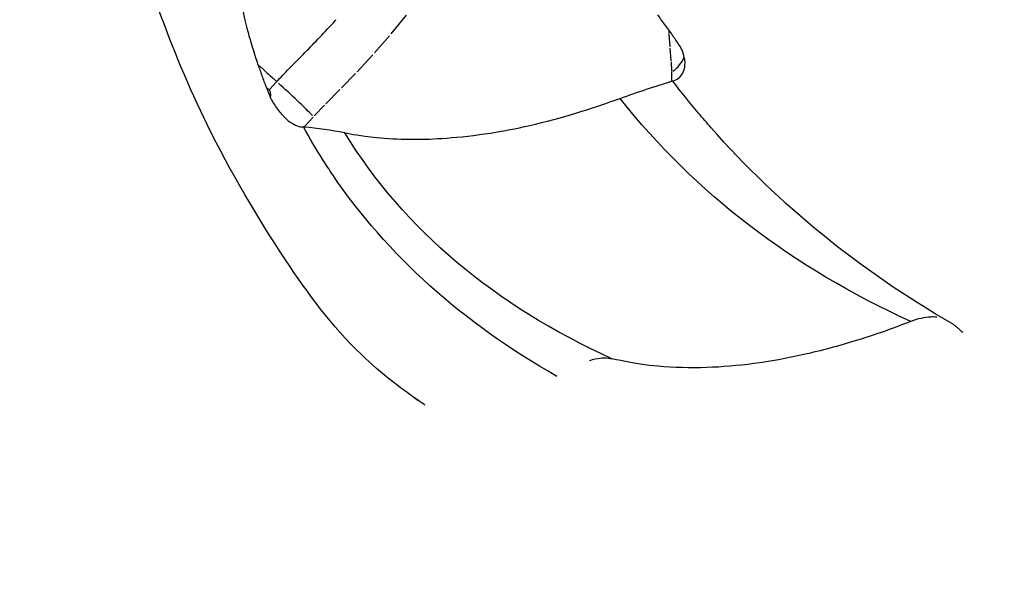
# Model space of a CAD drawing. Units: millimetres. Extents: x 0 to 29700, y 0 to 21000.
# Drawn here: x 6744 to 6797, y 14989 to 15020 of the extents above; entities that cross this region are included whole.
import ezdxf

# ---------------------------------------------------------------- set-up
doc = ezdxf.new("R2010")
doc.units = ezdxf.units.MM
doc.header["$LTSCALE"] = 0.3
doc.layers.add('P001', color=131, linetype='Continuous')

msp = doc.modelspace()

# ---------------------------------------------------------------- linework, layer by layer
at = {"layer": 'P001', "extrusion": (-1.22465e-16, -1, 2.96647e-13)}
for p, q in [((6764.164, 15018.751), (6764.993, 15019.759)), ((6779.12, 15018.779), (6779.117, 15018.932)), ((6763.267, 15017.73), (6764.074, 15018.644)), ((6779.168, 15018.057), (6779.123, 15018.733)), ((6779.233, 15017.31), (6779.173, 15017.982)), ((6762.33, 15016.722), (6763.175, 15017.629)), ((6779.271, 15016.743), (6779.238, 15017.245)), ((6779.266, 15016.242), (6779.272, 15016.69)), ((6757.987, 15016.172), (6757.619, 15015.765)), ((6761.493, 15015.854), (6762.242, 15016.628)), ((6779.265, 15016.217), (6779.303, 15016.229)), ((6757.439, 15015.887), (6757.599, 15015.743)), ((6760.647, 15014.993), (6761.409, 15015.768)), ((6760.018, 15014.343), (6760.574, 15014.918)), ((6759.506, 15013.778), (6759.962, 15014.283)), ((6759.48, 15013.75), (6759.449, 15013.754))]:
    msp.add_line(p, q, dxfattribs=at)
at = {"layer": 'P001'}
for centre, major_axis, ratio, start_param, end_param in [((6987, 14969.85), (-204.754, -227.402), 0.5, 4.921425, 5.233762), ((6777.985, 15017.874), (2, 0.051), 0.765527, -0.859618, -0.289463), ((6748.342, 15004.015), (9.247, 11.737), 0.115675, 6.085978, 6.275569), ((6758.7, 15015.47), (1.461, -1.366), 0.032278, 0.602676, 2.016374)]:
    msp.add_ellipse(centre, major_axis=major_axis, ratio=ratio, start_param=start_param, end_param=end_param, dxfattribs=at)
at = {"layer": 'P001', "extrusion": (-3.16711e-29, -3.51743e-29, -1)}
msp.add_ellipse((6990.861, 14966.373), major_axis=(-200.739, -222.943), ratio=0.5, start_param=1.049423, end_param=1.36176, dxfattribs=at)
at = {"layer": 'P001', "extrusion": (-5.27614e-29, 4.75066e-29, -1)}
msp.add_ellipse((6778.988, 15013.912), major_axis=(-4.015, -4.459), ratio=0.5, start_param=-1.370634, end_param=-1.370187, dxfattribs=at)
at = {"layer": 'P001'}
for points, knots in [([(6751.305, 15044.146), (6750.234, 15043.316), (6749.162, 15042.491), (6735.293, 15031.901), (6722.347, 15022.954), (6696.533, 15006.96), (6683.665, 14999.914), (6658.39, 14987.919), (6645.984, 14982.971), (6622.009, 14975.299), (6610.442, 14972.576), (6599.474, 14970.989)], [5.0576382, 5.0576382, 5.0576382, 5.0576382, 5.07169, 5.07169, 5.2393066, 5.2393066, 5.4069233, 5.4069233, 5.5745399, 5.5745399, 5.7421566, 5.7421566, 5.7421566, 5.7421566]), ([(6755.895, 15024.303), (6755.886, 15024.066), (6755.88, 15023.818), (6755.875, 15023.324), (6755.876, 15023.08), (6755.894, 15022.335), (6755.915, 15021.875), (6755.983, 15021.251), (6756, 15021.123), (6756.029, 15020.913), (6756.038, 15020.85), (6756.096, 15020.463), (6756.156, 15020.143), (6756.247, 15019.718), (6756.273, 15019.602), (6756.345, 15019.296), (6756.381, 15019.142), (6756.471, 15018.812), (6756.492, 15018.736), (6756.663, 15018.132), (6756.833, 15017.595), (6756.994, 15017.107)], [0.0041195, 0.0041195, 0.0041195, 0.0041195, 0.0775043, 0.0775043, 0.1568858, 0.1568858, 0.3222314, 0.3222314, 0.3748947, 0.3748947, 0.4113529, 0.4113529, 0.5923361, 0.5923361, 0.6616484, 0.6616484, 0.7749177, 0.7749177, 0.8051251, 0.8051251, 1.0027987, 1.0027987, 1.0027987, 1.0027987]), ([(6765.999, 14998.799), (6765.974, 14998.816), (6765.949, 14998.833), (6765.68, 14999.018), (6765.384, 14999.223), (6764.815, 14999.629), (6764.526, 14999.844), (6763.655, 15000.523), (6763.091, 15001.008), (6760.958, 15003.06), (6759.685, 15004.805), (6756.98, 15008.859), (6755.54, 15011.305), (6753.279, 15015.889), (6752.414, 15017.978), (6751.403, 15020.792), (6751.158, 15021.498), (6750.838, 15022.436), (6750.759, 15022.671), (6750.631, 15023.054), (6750.582, 15023.202), (6750.503, 15023.438), (6750.472, 15023.533), (6750.44, 15023.631)], [0.012222, 0.012222, 0.012222, 0.012222, 0.022753, 0.022753, 0.125314, 0.125314, 0.240112, 0.240112, 0.468961, 0.468961, 1.166918, 1.166918, 2.034443, 2.034443, 2.707351, 2.707351, 2.931548, 2.931548, 3.006214, 3.006214, 3.05409, 3.05409, 3.085517, 3.085517, 3.085517, 3.085517]), ([(6760.323, 15018.577), (6760.598, 15018.875), (6760.886, 15019.167), (6761.158, 15019.469), (6761.172, 15019.485), (6761.186, 15019.501), (6761.2, 15019.518)], [-1, -1, -1, -1, -0.0503854, -0.0503854, -0.0503854, -0.0002062, -0.0002062, -0.0002062, -0.0002062]), ([(6779.344, 15018.628), (6779.204, 15018.821), (6779.061, 15019.018), (6778.784, 15019.401), (6778.645, 15019.593), (6778.509, 15019.783)], [-0.1448085, -0.1448085, -0.1448085, -0.1448085, -0.0721713, -0.0721713, -0.0013259, -0.0013259, -0.0013259, -0.0013259]), ([(6779.724, 15018.062), (6779.66, 15018.158), (6779.596, 15018.253), (6779.472, 15018.437), (6779.412, 15018.527), (6779.353, 15018.617)], [-0.07084176, -0.07084176, -0.07084176, -0.07084176, -0.03601168, -0.03601168, -0.0031308, -0.0031308, -0.0031308, -0.0031308]), ([(6779.304, 15016.229), (6779.428, 15016.261), (6779.531, 15016.309), (6779.714, 15016.444), (6779.793, 15016.535), (6779.921, 15016.771), (6779.962, 15016.918), (6779.984, 15017.263), (6779.957, 15017.458), (6779.872, 15017.73), (6779.846, 15017.802), (6779.788, 15017.937), (6779.758, 15017.999), (6779.724, 15018.062)], [0.0001497, 0.0001497, 0.0001497, 0.0001497, 0.0555468, 0.0555468, 0.1158187, 0.1158187, 0.1854551, 0.1854551, 0.2642656, 0.2642656, 0.2930019, 0.2930019, 0.3178225, 0.3178225, 0.3178225, 0.3178225]), ([(6756.997, 15017.103), (6757.142, 15016.974), (6757.22, 15016.903), (6757.614, 15016.549), (6757.637, 15016.529), (6757.796, 15016.385), (6757.835, 15016.35), (6757.94, 15016.255), (6757.969, 15016.229), (6758.007, 15016.195)], [0.0006703, 0.0006703, 0.0006703, 0.0006703, 0.0684864, 0.0684864, 0.0960013, 0.0960013, 0.1059057, 0.1059057, 0.1184406, 0.1184406, 0.1184406, 0.1184406]), ([(6756.997, 15017.103), (6757.067, 15016.904), (6757.139, 15016.703), (6757.284, 15016.303), (6757.36, 15016.099), (6757.433, 15015.896)], [0.000871, 0.000871, 0.000871, 0.000871, 0.0720391, 0.0720391, 0.1445576, 0.1445576, 0.1445576, 0.1445576]), ([(6757.439, 15015.887), (6757.478, 15015.791), (6757.517, 15015.696), (6757.596, 15015.506), (6757.635, 15015.41), (6757.675, 15015.314)], [0.00190517, 0.00190517, 0.00190517, 0.00190517, 0.03575907, 0.03575907, 0.06988142, 0.06988142, 0.06988142, 0.06988142]), ([(6757.676, 15015.312), (6757.707, 15015.251), (6757.739, 15015.19), (6757.813, 15015.058), (6757.856, 15014.988), (6758.024, 15014.727), (6758.165, 15014.543), (6758.455, 15014.236), (6758.596, 15014.112), (6758.864, 15013.924), (6758.987, 15013.858), (6759.227, 15013.772), (6759.34, 15013.751), (6759.45, 15013.753)], [-0.2801178, -0.2801178, -0.2801178, -0.2801178, -0.2586018, -0.2586018, -0.2337908, -0.2337908, -0.1648907, -0.1648907, -0.1042825, -0.1042825, -0.0514727, -0.0514727, -0.0003236, -0.0003236, -0.0003236, -0.0003236]), ([(6761.664, 15013.438), (6762.091, 15013.375), (6762.428, 15013.28), (6763.953, 15013.133), (6764.541, 15013.1), (6765.937, 15013.081), (6767.158, 15013.107), (6769.551, 15013.426), (6770.785, 15013.606), (6774.442, 15014.548), (6775.696, 15015.019), (6776.478, 15015.284)], [-3.308735, -3.308735, -3.308735, -3.308735, -2.203825, -2.203825, -1.521023, -1.521023, -0.636797, -0.636797, -0.324088, -0.324088, -0.000165, -0.000165, -0.000165, -0.000165]), ([(6793.516, 15003.532), (6793.414, 15003.54), (6793.308, 15003.542), (6792.863, 15003.523), (6792.502, 15003.444), (6792.131, 15003.3)], [-0.1997104, -0.1997104, -0.1997104, -0.1997104, -0.1513704, -0.1513704, 0, 0, 0, 0]), ([(6792.131, 15003.3), (6791.14, 15002.937), (6790.716, 15002.743), (6788.237, 15001.977), (6787.296, 15001.727), (6784.524, 15001.105), (6782.792, 15000.877), (6780.249, 15000.794), (6779.372, 15000.816), (6777.233, 15001.011), (6776.687, 15001.166), (6776.045, 15001.295)], [0.000008, 0.000008, 0.000008, 0.000008, 0.406221, 0.406221, 0.657467, 0.657467, 1.162086, 1.162086, 1.438304, 1.438304, 1.853187, 1.853187, 1.853187, 1.853187]), ([(6794.921, 15002.698), (6794.889, 15002.728), (6794.855, 15002.76), (6794.789, 15002.82), (6794.759, 15002.848), (6794.709, 15002.894), (6794.691, 15002.91), (6794.653, 15002.943), (6794.633, 15002.961), (6794.603, 15002.986), (6794.593, 15002.994), (6794.569, 15003.015), (6794.554, 15003.026), (6794.528, 15003.047), (6794.517, 15003.056), (6794.493, 15003.074), (6794.482, 15003.083), (6794.457, 15003.102), (6794.444, 15003.111), (6794.416, 15003.131), (6794.403, 15003.14), (6794.375, 15003.159), (6794.367, 15003.164), (6794.361, 15003.168), (6794.36, 15003.168), (6794.36, 15003.168)], [0.0081767, 0.0081767, 0.0081767, 0.0081767, 0.0298049, 0.0298049, 0.0466768, 0.0466768, 0.0554957, 0.0554957, 0.0636827, 0.0636827, 0.0674992, 0.0674992, 0.0731565, 0.0731565, 0.0783755, 0.0783755, 0.0846617, 0.0846617, 0.093661, 0.093661, 0.108032, 0.108032, 0.1316948, 0.1316948, 0.1415545, 0.1415545, 0.1415545, 0.1415545]), ([(6774.831, 15001.202), (6774.938, 15001.237), (6775.044, 15001.265), (6775.471, 15001.355), (6775.776, 15001.359), (6776.045, 15001.295)], [-0.1997101, -0.1997101, -0.1997101, -0.1997101, -0.1513704, -0.1513704, 0, 0, 0, 0]), ([(6765.619, 14999.031), (6765.564, 14999.072), (6765.511, 14999.113), (6765.426, 14999.181), (6765.393, 14999.208), (6765.329, 14999.259), (6765.298, 14999.284), (6765.269, 14999.306), (6765.262, 14999.312), (6765.25, 14999.321), (6765.246, 14999.324), (6765.246, 14999.324)], [0.00759984, 0.00759984, 0.00759984, 0.00759984, 0.03002062, 0.03002062, 0.04538134, 0.04538134, 0.06169412, 0.06169412, 0.06835933, 0.06835933, 0.07815232, 0.07815232, 0.07815232, 0.07815232])]:
    msp.add_open_spline(points, degree=3, knots=knots, dxfattribs=at)
for points in [[(6759.529, 15017.755), (6759.793, 15018.029), (6760.06, 15018.301), (6760.323, 15018.577)], [(6779.344, 15018.628), (6779.347, 15018.624), (6779.35, 15018.621), (6779.353, 15018.617)], [(6756.994, 15017.107), (6756.995, 15017.106), (6756.996, 15017.105), (6756.997, 15017.103)], [(6758.322, 15016.518), (6758.44, 15016.644), (6758.562, 15016.769), (6758.683, 15016.893)], [(6758.007, 15016.195), (6758.111, 15016.303), (6758.215, 15016.411), (6758.322, 15016.518)], [(6776.478, 15015.284), (6777.434, 15015.634), (6778.378, 15015.944), (6779.265, 15016.217)], [(6780.698, 15014.502), (6780.221, 15015.066), (6779.757, 15015.642), (6779.304, 15016.229)], [(6757.433, 15015.896), (6757.435, 15015.893), (6757.437, 15015.89), (6757.439, 15015.887)], [(6757.676, 15015.312), (6757.676, 15015.313), (6757.675, 15015.314), (6757.675, 15015.314)], [(6792.131, 15003.3), (6785.767, 15006.18), (6780.549, 15010.175), (6776.478, 15015.284)], [(6781.378, 15013.714), (6781.149, 15013.974), (6780.922, 15014.237), (6780.698, 15014.502)], [(6760.494, 15011.983), (6760.127, 15012.561), (6759.779, 15013.151), (6759.45, 15013.753)], [(6761.664, 15013.438), (6760.946, 15013.579), (6760.199, 15013.677), (6759.48, 15013.75)], [(6794.366, 15003.165), (6789.363, 15006.05), (6785.034, 15009.566), (6781.378, 15013.714)], [(6776.045, 15001.295), (6769.691, 15004.176), (6764.897, 15008.224), (6761.664, 15013.438)], [(6761.025, 15011.176), (6760.844, 15011.443), (6760.667, 15011.712), (6760.494, 15011.983)], [(6773.082, 15000.345), (6767.973, 15003.254), (6763.954, 15006.865), (6761.025, 15011.176)]]:
    msp.add_open_spline(points, degree=3, dxfattribs=at)
at = {"layer": 'P001', "extrusion": (1.19179e-10, -1.1899e-10, -1)}
msp.add_open_spline([(6758.683, 15016.893), (6758.967, 15017.178), (6759.248, 15017.467), (6759.529, 15017.755)], degree=3, dxfattribs=at)

doc.saveas('drawing.dxf')
